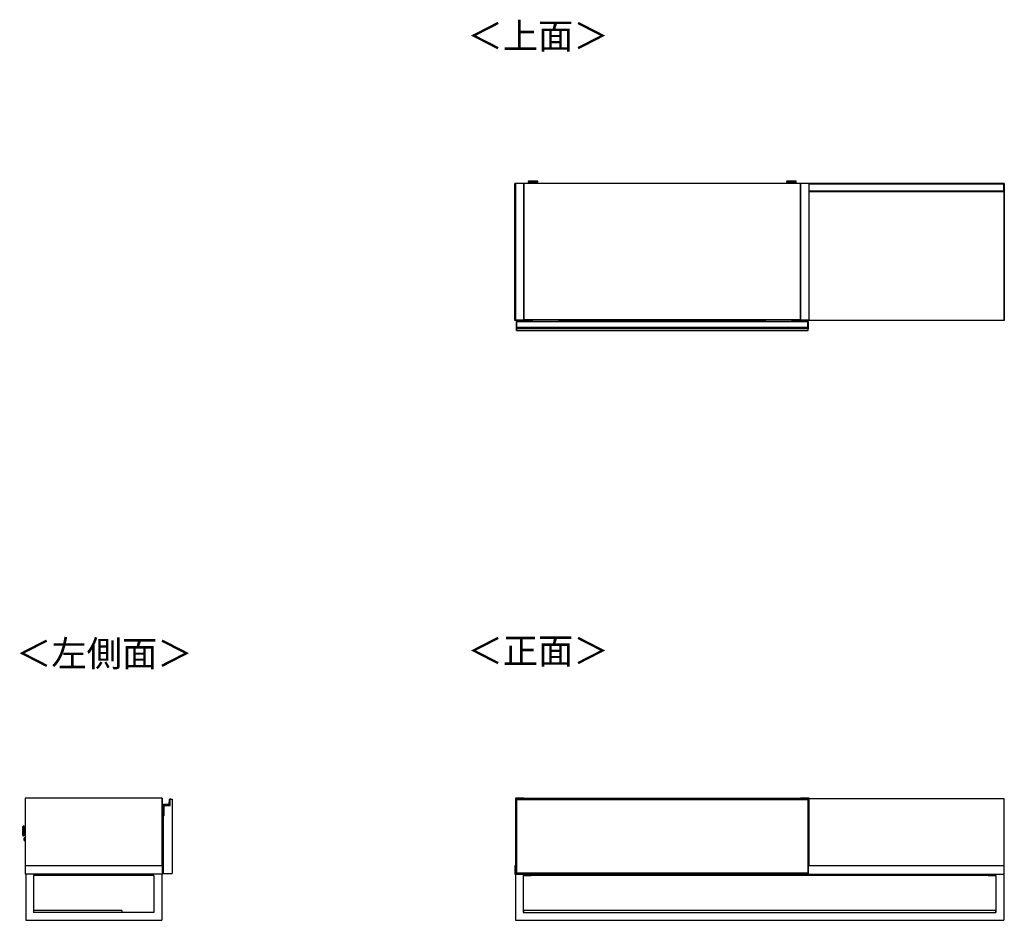
# Model space of a CAD drawing. Units: millimetres. Extents: x 291 to 4839, y 153 to 3135.
# Drawn here: x 291 to 2303, y 1295 to 3135 of the extents above; entities that cross this region are included whole.
import ezdxf

# ---------------------------------------------------------------- set-up
doc = ezdxf.new("R2010")
doc.units = ezdxf.units.MM
doc.styles.add('SLDTEXTSTYLE0', font='TXT', dxfattribs={"width": 0.75, "bigfont": 'bigfont'})

msp = doc.modelspace()

# ---------------------------------------------------------------- linework, layer by layer
at = {"color": 7, "linetype": 'Continuous', "lineweight": 25}
for p, q in [((1302.9, 2520.8), (1302.9, 2800.3)), ((1303.4, 2800.3), (1302.9, 2800.3)), ((1303.4, 2520.8), (1303.4, 2800.3)), ((1303.9, 2800.3), (1303.4, 2800.3)), ((1304.4, 2800.3), (1303.9, 2800.3)), ((1303.9, 2521.3), (1303.9, 2800.3)), ((1320.9, 2800.3), (1304.4, 2800.3)), ((1304.4, 2521.3), (1304.4, 2800.3)), ((1320.9, 2800.3), (1320.9, 2521.3)), ((1321.4, 2800.3), (1320.9, 2800.3)), ((1321.9, 2800.3), (1321.4, 2800.3)), ((1321.4, 2521.3), (1321.4, 2800.3)), ((1321.9, 2521.8), (1321.9, 2800.3)), ((1885.9, 2800.3), (1321.9, 2800.3)), ((1329.9, 2804), (1329.9, 2803.2)), ((1333, 2805.4), (1331.4, 2805.2)), ((1333, 2805.4), (1333, 2805.4)), ((1335.4, 2802.5), (1335.4, 2800.3)), ((1337.5, 2805.4), (1339.4, 2805.4)), ((1339.4, 2805.4), (1337.5, 2805.4)), ((1337.5, 2805.4), (1337.5, 2805.4)), ((1339.4, 2805.5), (1339.4, 2805.4)), ((1339.4, 2805.4), (1339.4, 2805.3)), ((1339.4, 2805.4), (1339.4, 2805.4)), ((1340.4, 2805.4), (1340.4, 2805.5)), ((1340.4, 2805.3), (1340.4, 2805.4)), ((1340.4, 2805.4), (1342.4, 2805.4)), ((1342.4, 2805.4), (1340.4, 2805.4)), ((1340.4, 2805.4), (1340.4, 2805.4)), ((1344.4, 2800.3), (1344.4, 2802.5)), ((1344.6, 2805.4), (1344.6, 2805.4)), ((1348.4, 2805.2), (1346.9, 2805.4)), ((1349.9, 2803.2), (1349.9, 2804)), ((1857.9, 2804), (1857.9, 2803.2)), ((1861, 2805.4), (1859.4, 2805.2)), ((1861, 2805.4), (1861, 2805.4)), ((1863.4, 2802.5), (1863.4, 2800.3)), ((1865.5, 2805.4), (1867.4, 2805.4)), ((1867.4, 2805.4), (1865.5, 2805.4)), ((1865.5, 2805.4), (1865.5, 2805.4)), ((1867.4, 2805.5), (1867.4, 2805.4)), ((1867.4, 2805.4), (1867.4, 2805.3)), ((1867.4, 2805.4), (1867.4, 2805.4)), ((1868.4, 2805.4), (1868.4, 2805.5)), ((1868.4, 2805.3), (1868.4, 2805.4)), ((1868.4, 2805.4), (1870.4, 2805.4)), ((1870.4, 2805.4), (1868.4, 2805.4)), ((1868.4, 2805.4), (1868.4, 2805.4)), ((1872.4, 2800.3), (1872.4, 2802.5)), ((1872.6, 2805.4), (1872.6, 2805.4)), ((1876.4, 2805.2), (1874.9, 2805.4)), ((1877.9, 2803.2), (1877.9, 2804)), ((1885.9, 2800.3), (1885.9, 2521.8)), ((1886.4, 2800.3), (1885.9, 2800.3)), ((1886.4, 2521.3), (1886.4, 2800.3)), ((1886.9, 2800.3), (1886.4, 2800.3)), ((1903.4, 2800.3), (1886.9, 2800.3)), ((1886.9, 2521.3), (1886.9, 2800.3)), ((1903.4, 2800.3), (1903.4, 2521.3)), ((1903.9, 2800.3), (1903.4, 2800.3)), ((1903.9, 2521.3), (1903.9, 2800.3)), ((2302.4, 2800.3), (1903.9, 2800.3)), ((1904.4, 2799.3), (1903.9, 2799.3)), ((1904.4, 2784.8), (1904.4, 2799.3)), ((2301.4, 2799.3), (1904.4, 2799.3)), ((2301.4, 2799.3), (2301.4, 2784.8)), ((2301.9, 2799.3), (2301.4, 2799.3)), ((2301.9, 2784.8), (2301.9, 2799.3)), ((2302.4, 2800.3), (2302.4, 2520.8)), ((2302.9, 2800.3), (2302.4, 2800.3)), ((2302.9, 2520.8), (2302.9, 2800.3)), ((2301.9, 2784.8), (1903.9, 2784.8)), ((1904.4, 2784.8), (1903.9, 2784.8)), ((1903.9, 2784.3), (2301.9, 2784.3)), ((2301.4, 2784.8), (1904.4, 2784.8)), ((2301.9, 2784.8), (2301.4, 2784.8)), ((2301.9, 2784.3), (2301.9, 2784.8)), ((1303.4, 2520.8), (1302.9, 2520.8)), ((1302.9, 2520.3), (1302.9, 2520.8)), ((1303.9, 2520.8), (1302.9, 2520.8)), ((1337.4, 2520.3), (1302.9, 2520.3)), ((1303.9, 2520.8), (1303.4, 2520.8)), ((1321.4, 2521.3), (1303.9, 2521.3)), ((1303.9, 2520.8), (1303.9, 2521.3)), ((1304.4, 2521.3), (1303.9, 2521.3)), ((1321.4, 2520.8), (1303.9, 2520.8)), ((1320.9, 2521.3), (1304.4, 2521.3)), ((1305.9, 2517.6), (1305.9, 2518.4)), ((1305.9, 2517.6), (1306.1, 2517.6)), ((1305.9, 2507.2), (1305.9, 2517.6)), ((1306.1, 2518.6), (1306.1, 2517.6)), ((1306.1, 2518.6), (1306.9, 2518.6)), ((1306.9, 2517.6), (1306.1, 2517.6)), ((1306.1, 2517.6), (1306.1, 2507.2)), ((1306.9, 2518.6), (1306.9, 2517.6)), ((1306.9, 2518.6), (1900.9, 2518.6)), ((1306.9, 2507.2), (1306.9, 2517.6)), ((1900.9, 2517.6), (1306.9, 2517.6)), ((1321.4, 2521.3), (1320.9, 2521.3)), ((1321.9, 2521.8), (1321.4, 2521.8)), ((1321.9, 2521.3), (1321.4, 2521.3)), ((1321.4, 2520.8), (1321.4, 2521.3)), ((1337.5, 2520.8), (1321.4, 2520.8)), ((1321.9, 2521.3), (1321.9, 2521.8)), ((1885.9, 2521.8), (1321.9, 2521.8)), ((1885.9, 2521.3), (1321.9, 2521.3)), ((1364, 2521.2), (1364, 2521.3)), ((1364.2, 2521.3), (1364.2, 2521.1)), ((1364.2, 2521.3), (1364.2, 2521.1)), ((1365.1, 2521.1), (1365.1, 2521.3)), ((1365.4, 2521.3), (1365.3, 2521.1)), ((1365.4, 2521.3), (1365.3, 2521.1)), ((1366.1, 2521.1), (1366.2, 2521.3)), ((1366.8, 2521.3), (1366.7, 2521.1)), ((1366.8, 2521.3), (1366.7, 2521.1)), ((1367.6, 2521.1), (1367.7, 2521.3)), ((1367.9, 2521.3), (1367.8, 2521.1)), ((1367.9, 2521.3), (1367.8, 2521.1)), ((1813.5, 2520.8), (1394.4, 2520.8)), ((1813.4, 2520.3), (1394.4, 2520.3)), ((1840, 2521.2), (1840, 2521.3)), ((1840.2, 2521.3), (1840.2, 2521.1)), ((1840.2, 2521.3), (1840.2, 2521.1)), ((1841.1, 2521.1), (1841.1, 2521.3)), ((1841.4, 2521.3), (1841.3, 2521.1)), ((1841.4, 2521.3), (1841.3, 2521.1)), ((1842.1, 2521.1), (1842.2, 2521.3)), ((1842.8, 2521.3), (1842.7, 2521.1)), ((1842.8, 2521.3), (1842.7, 2521.1)), ((1843.6, 2521.1), (1843.7, 2521.3)), ((1843.9, 2521.3), (1843.8, 2521.1)), ((1843.9, 2521.3), (1843.8, 2521.1)), ((1886.4, 2520.8), (1870.4, 2520.8)), ((2302.9, 2520.3), (1870.4, 2520.3)), ((1885.9, 2521.8), (1885.9, 2521.3)), ((1886.4, 2521.8), (1885.9, 2521.8)), ((1886.4, 2521.3), (1885.9, 2521.3)), ((1886.4, 2520.8), (1886.4, 2521.3)), ((1903.9, 2521.3), (1886.4, 2521.3)), ((1886.9, 2521.3), (1886.4, 2521.3)), ((1903.9, 2520.8), (1886.4, 2520.8)), ((1903.4, 2521.3), (1886.9, 2521.3)), ((1900.9, 2517.6), (1900.9, 2518.6)), ((1900.9, 2518.6), (1901.7, 2518.6)), ((1900.9, 2517.6), (1900.9, 2507.2)), ((1901.7, 2517.6), (1900.9, 2517.6)), ((1901.7, 2517.6), (1901.7, 2518.6)), ((1901.7, 2517.6), (1901.9, 2517.6)), ((1901.7, 2507.2), (1901.7, 2517.6)), ((1901.9, 2518.4), (1901.9, 2517.6)), ((1901.9, 2517.6), (1901.9, 2507.2)), ((1903.9, 2521.3), (1903.4, 2521.3)), ((1903.9, 2520.8), (1903.9, 2521.3)), ((2302.9, 2520.8), (1903.9, 2520.8)), ((2302.4, 2520.8), (1903.9, 2520.8)), ((2302.9, 2520.8), (2302.4, 2520.8)), ((2302.9, 2520.3), (2302.9, 2520.8)), ((1305.9, 2507.2), (1306.1, 2507.2)), ((1305.9, 2506), (1305.9, 2507.2)), ((1305.9, 2505.1), (1305.9, 2506)), ((1305.9, 2504.2), (1305.9, 2505.1)), ((1305.9, 2504), (1305.9, 2504.2)), ((1305.9, 2504), (1305.9, 2500.3)), ((1305.9, 2500.3), (1306.4, 2500.3)), ((1306.1, 2507.2), (1306.1, 2506.2)), ((1306.1, 2507.2), (1306.9, 2507.2)), ((1306.1, 2506.2), (1306.1, 2505.3)), ((1306.9, 2506.2), (1306.1, 2506.2)), ((1306.1, 2505.3), (1306.1, 2504.2)), ((1306.9, 2505.3), (1306.1, 2505.3)), ((1306.9, 2504.2), (1306.1, 2504.2)), ((1306.1, 2504.2), (1306.1, 2503.8)), ((1306.9, 2503.8), (1306.1, 2503.8)), ((1306.4, 2500.3), (1306.4, 2503.8)), ((1306.4, 2500.3), (1901.4, 2500.3)), ((1306.9, 2506.2), (1306.9, 2507.2)), ((1306.9, 2507.2), (1900.9, 2507.2)), ((1306.9, 2505.3), (1306.9, 2506.2)), ((1900.9, 2506.2), (1306.9, 2506.2)), ((1306.9, 2504.2), (1306.9, 2505.3)), ((1900.9, 2505.3), (1306.9, 2505.3)), ((1306.9, 2503.8), (1306.9, 2504.2)), ((1900.9, 2504.2), (1306.9, 2504.2)), ((1900.9, 2503.8), (1306.9, 2503.8)), ((1900.9, 2507.2), (1900.9, 2506.2)), ((1900.9, 2507.2), (1901.7, 2507.2)), ((1900.9, 2506.2), (1900.9, 2505.3)), ((1901.7, 2506.2), (1900.9, 2506.2)), ((1900.9, 2505.3), (1900.9, 2504.2)), ((1901.7, 2505.3), (1900.9, 2505.3)), ((1900.9, 2504.2), (1900.9, 2503.8)), ((1901.7, 2504.2), (1900.9, 2504.2)), ((1901.7, 2503.8), (1900.9, 2503.8)), ((1901.4, 2503.8), (1901.4, 2500.3)), ((1901.4, 2500.3), (1901.9, 2500.3)), ((1901.7, 2506.2), (1901.7, 2507.2)), ((1901.7, 2507.2), (1901.9, 2507.2)), ((1901.7, 2505.3), (1901.7, 2506.2)), ((1901.7, 2504.2), (1901.7, 2505.3)), ((1901.7, 2503.8), (1901.7, 2504.2)), ((1901.9, 2507.2), (1901.9, 2506)), ((1901.9, 2506), (1901.9, 2505.1)), ((1901.9, 2505.1), (1901.9, 2504.2)), ((1901.9, 2504.2), (1901.9, 2504)), ((1901.9, 2500.3), (1901.9, 2504)), ((302.3, 1544.6), (302.3, 1406.6)), ((581.3, 1544.6), (302.3, 1544.6)), ((581.3, 1544.6), (581.3, 1406.6)), ((581.8, 1544.6), (581.3, 1544.6)), ((581.8, 1544.6), (581.8, 1406.6)), ((584, 1509.8), (584, 1530.6)), ((584, 1530.6), (584.2, 1530.6)), ((584.2, 1530.6), (584.2, 1509.8)), ((585, 1531.4), (585, 1531.6)), ((585, 1531.6), (595.3, 1531.6)), ((595.3, 1531.4), (585, 1531.4)), ((585.8, 1529.6), (585.6, 1529.8)), ((585.6, 1529.8), (598.1, 1529.8)), ((585.6, 1509.8), (585.6, 1529.8)), ((585.8, 1529.6), (598.3, 1529.6)), ((585.8, 1509.1), (585.8, 1529.6)), ((595.3, 1531.4), (595.3, 1531.6)), ((596.3, 1532.5), (597.2, 1542.1)), ((596.5, 1532.4), (596.3, 1532.5)), ((597.4, 1542.1), (596.5, 1532.4)), ((597.4, 1542.1), (597.2, 1542.1)), ((598.1, 1542.7), (598.5, 1542.7)), ((598.1, 1529.8), (598.1, 1542.7)), ((598.3, 1542.6), (598.1, 1542.7)), ((598.3, 1529.6), (598.1, 1529.8)), ((598.3, 1542.8), (598.3, 1543)), ((598.3, 1529.6), (598.3, 1542.6)), ((598.3, 1542.6), (602.3, 1542.6)), ((602.3, 1542.6), (602.3, 1390.6)), ((1303.9, 1544.6), (1303.9, 1406.6)), ((1321.4, 1544.6), (1303.9, 1544.6)), ((1305.9, 1542.8), (1305.9, 1542.9)), ((1305.9, 1542.7), (1305.9, 1542.8)), ((1305.9, 1542.6), (1305.9, 1542.7)), ((1305.9, 1542.6), (1306.4, 1542.6)), ((1305.9, 1542.6), (1305.9, 1390.6)), ((1306.9, 1543.1), (1306.1, 1543.1)), ((1306.1, 1543), (1306.1, 1542.6)), ((1306.9, 1543), (1306.1, 1543)), ((1306.4, 1390.6), (1306.4, 1542.6)), ((1306.4, 1542.6), (1901.4, 1542.6)), ((1306.4, 1542.1), (1306.4, 1542.6)), ((1306.4, 1542.1), (1901.4, 1542.1)), ((1306.4, 1391.1), (1306.4, 1542.1)), ((1900.9, 1543.1), (1306.9, 1543.1)), ((1306.9, 1543), (1306.9, 1543.1)), ((1306.9, 1542.6), (1306.9, 1543)), ((1900.9, 1543), (1306.9, 1543)), ((1321.4, 1543.1), (1321.4, 1544.6)), ((1321.9, 1543.6), (1321.4, 1543.6)), ((1321.4, 1543.1), (1321.9, 1543.1)), ((1321.9, 1543.1), (1321.9, 1543.6)), ((1885.9, 1543.6), (1321.9, 1543.6)), ((1321.9, 1543.1), (1885.9, 1543.1)), ((1885.9, 1543.6), (1885.9, 1543.1)), ((1886.4, 1543.6), (1885.9, 1543.6)), ((1885.9, 1543.1), (1886.4, 1543.1)), ((1903.9, 1544.6), (1886.4, 1544.6)), ((1886.4, 1544.6), (1886.4, 1543.1)), ((1901.7, 1543.1), (1900.9, 1543.1)), ((1900.9, 1543.1), (1900.9, 1543)), ((1900.9, 1543), (1900.9, 1542.6)), ((1901.7, 1543), (1900.9, 1543)), ((1901.4, 1542.6), (1901.4, 1390.6)), ((1901.4, 1542.6), (1901.9, 1542.6)), ((1901.4, 1542.6), (1901.4, 1542.1)), ((1901.4, 1542.1), (1901.4, 1391.1)), ((1901.7, 1542.6), (1901.7, 1543)), ((1901.9, 1542.9), (1901.9, 1542.8)), ((1901.9, 1542.8), (1901.9, 1542.7)), ((1901.9, 1542.7), (1901.9, 1542.6)), ((1901.9, 1542.6), (1901.9, 1390.6)), ((1903.9, 1406.6), (1903.9, 1544.6)), ((1903.9, 1543.6), (2301.9, 1543.6)), ((2301.9, 1543.6), (2301.9, 1406.6)), ((584, 1509.8), (584.2, 1509.8)), ((584.2, 1509.6), (584.2, 1509.8)), ((584.2, 1509.8), (585.6, 1509.8)), ((585.8, 1509.6), (584.2, 1509.6)), ((585.8, 1509.6), (585.6, 1509.8)), ((584.3, 1509.1), (584.3, 1390.6)), ((584.3, 1509.1), (585.8, 1509.1)), ((297, 1473), (297.2, 1482.4)), ((297, 1470.4), (297.1, 1468.8)), ((297.6, 1486.6), (297.4, 1485)), ((299.6, 1487.6), (298.8, 1487.6)), ((299.9, 1473.1), (302.3, 1473)), ((302.3, 1482), (300.1, 1482.1)), ((298.3, 1467.6), (299, 1467.6)), ((300.1, 1460.4), (300.1, 1460.6)), ((300.3, 1457.8), (302.3, 1457.8)), ((302.3, 1463.3), (300.4, 1463.3)), ((584.3, 1431.1), (584.1, 1431.1)), ((584.1, 1430.1), (584.1, 1431.1)), ((584.1, 1430.1), (584.3, 1430.1)), ((582.1, 1428.1), (582.1, 1412.1)), ((583.8, 1409.1), (583.8, 1394.9)), ((584.1, 1409.1), (583.8, 1409.1)), ((584.3, 1410.1), (584.1, 1410.1)), ((584.1, 1409.1), (584.1, 1410.1)), ((584.3, 1409.1), (584.1, 1409.1)), ((302.3, 1406.6), (302.3, 1389.6)), ((581.8, 1406.6), (302.3, 1406.6)), ((581.8, 1389.6), (302.3, 1389.6)), ((303.3, 1389.6), (303.3, 1295.1)), ((581.3, 1389.6), (581.3, 1295.1)), ((583.8, 1408.3), (581.8, 1408.3)), ((581.8, 1407), (583.8, 1407)), ((581.8, 1406.6), (581.8, 1389.6)), ((582.3, 1406.6), (581.8, 1406.6)), ((582.3, 1389.6), (581.8, 1389.6)), ((582.3, 1406.6), (582.3, 1389.6)), ((583.8, 1394.9), (584.3, 1394.9)), ((584.3, 1390.6), (602.3, 1390.6)), ((1302.9, 1406.6), (1302.9, 1389.6)), ((1305.9, 1406.6), (1302.9, 1406.6)), ((1302.9, 1389.6), (2302.9, 1389.6)), ((1303.9, 1389.6), (1303.9, 1295.1)), ((1305.9, 1390.6), (1306.4, 1390.6)), ((1901.4, 1391.1), (1306.4, 1391.1)), ((1306.4, 1390.6), (1306.4, 1391.1)), ((1306.4, 1390.6), (1901.4, 1390.6)), ((1335.9, 1386.6), (1335.9, 1389.6)), ((1901.4, 1391.1), (1901.4, 1390.6)), ((1901.4, 1390.6), (1901.9, 1390.6)), ((2302.9, 1406.6), (1901.9, 1406.6)), ((2269.9, 1389.6), (2269.9, 1386.6)), ((2301.9, 1389.6), (2301.9, 1295.1)), ((2302.9, 1389.6), (2302.9, 1406.6)), ((319.3, 1386.6), (319.3, 1311.1)), ((565.3, 1386.6), (319.3, 1386.6)), ((565.3, 1386.6), (565.3, 1311.1)), ((1319.9, 1386.6), (1335.9, 1386.6)), ((1319.9, 1386.6), (1319.9, 1311.1)), ((2269.9, 1386.6), (1335.9, 1386.6)), ((2269.9, 1386.6), (2285.9, 1386.6)), ((2285.9, 1386.6), (2285.9, 1311.1)), ((499.3, 1315.1), (319.3, 1315.1)), ((565.3, 1311.1), (319.3, 1311.1)), ((499.3, 1315.1), (499.3, 1311.1)), ((1319.9, 1311.1), (2285.9, 1311.1)), ((1320.4, 1315.1), (1320.4, 1311.1)), ((1320.9, 1315.1), (1320.4, 1315.1)), ((1320.9, 1311.1), (1320.9, 1315.1)), ((2284.9, 1315.1), (1320.9, 1315.1)), ((2284.9, 1315.1), (2284.9, 1311.1)), ((2285.4, 1315.1), (2284.9, 1315.1)), ((2285.4, 1311.1), (2285.4, 1315.1)), ((303.3, 1295.1), (581.3, 1295.1)), ((1303.9, 1295.1), (2301.9, 1295.1))]:
    msp.add_line(p, q, dxfattribs=at)
at = {"color": 8, "linetype": 'Continuous', "lineweight": 25}
for p, q in [((1344.4, 2802.5), (1344.4, 2802.5)), ((1872.4, 2802.5), (1872.4, 2802.5)), ((1338.4, 2521.3), (1338.4, 2518.6)), ((1393.4, 2518.6), (1393.4, 2521.3)), ((1814.4, 2521.3), (1814.4, 2518.6)), ((1869.4, 2518.6), (1869.4, 2521.3)), ((1306.1, 1543.1), (1306.1, 1543)), ((1901.7, 1543), (1901.7, 1543.1)), ((297.4, 1485), (297, 1470.4)), ((297.1, 1468.8), (297.6, 1486.6)), ((298.8, 1487.6), (298.3, 1467.6)), ((299.3, 1477.9), (299.6, 1487.6)), ((300, 1477.4), (299.9, 1473.1)), ((300.1, 1482.1), (300, 1477.4)), ((300.4, 1463.3), (300.3, 1457.8)), ((582.1, 1428.1), (581.8, 1428.1)), ((581.8, 1412.1), (582.1, 1412.1))]:
    msp.add_line(p, q, dxfattribs=at)
at = {"color": 7, "linetype": 'Continuous'}
for p, q in [((1378, 1390.6), (1336.1, 1390.6)), ((1854, 1390.6), (1812.1, 1390.6))]:
    msp.add_line(p, q, dxfattribs=at)
at = {"color": 8, "linetype": 'Continuous', "lineweight": 25, "flags": 128}
for points in [[(1331.4, 2805.2), (1331.3, 2805.2), (1331, 2805.2), (1331.1, 2805.1), (1331.6, 2805.1), (1332.4, 2805), (1333.2, 2805)], [(1346.9, 2805.4), (1347, 2805.3), (1347.2, 2805.3), (1347, 2805.3), (1346.5, 2805.2), (1345.6, 2805.2), (1344.5, 2805.1), (1343.1, 2805.1), (1341.5, 2805.1), (1339.9, 2805.1), (1338.3, 2805.1), (1336.8, 2805.1), (1335.4, 2805.1), (1334.2, 2805.2), (1333.3, 2805.2), (1332.8, 2805.3), (1332.6, 2805.3), (1332.8, 2805.3), (1333, 2805.4)], [(1347.5, 2805), (1348.3, 2805.1), (1348.7, 2805.1), (1348.8, 2805.2), (1348.5, 2805.2), (1348.4, 2805.2)], [(1859.4, 2805.2), (1859.3, 2805.2), (1859, 2805.2), (1859.1, 2805.1), (1859.6, 2805.1), (1860.4, 2805), (1861.2, 2805)], [(1874.9, 2805.4), (1875, 2805.3), (1875.2, 2805.3), (1875, 2805.3), (1874.5, 2805.2), (1873.6, 2805.2), (1872.5, 2805.1), (1871.1, 2805.1), (1869.5, 2805.1), (1867.9, 2805.1), (1866.3, 2805.1), (1864.8, 2805.1), (1863.4, 2805.1), (1862.2, 2805.2), (1861.3, 2805.2), (1860.8, 2805.3), (1860.6, 2805.3), (1860.8, 2805.3), (1861, 2805.4)], [(1875.5, 2805), (1876.3, 2805.1), (1876.7, 2805.1), (1876.8, 2805.2), (1876.5, 2805.2), (1876.4, 2805.2)]]:
    msp.add_lwpolyline(points, dxfattribs=at)
at = {"color": 7, "linetype": 'Continuous', "lineweight": 25, "flags": 128}
for points in [[(1344.6, 2805.4), (1344.4, 2805.4), (1343.8, 2805.5), (1342.9, 2805.5), (1341.8, 2805.5), (1340.5, 2805.5), (1339.2, 2805.5), (1337.9, 2805.5), (1336.8, 2805.5), (1335.9, 2805.5), (1335.4, 2805.4), (1335.2, 2805.4), (1335.4, 2805.4), (1336, 2805.3), (1336.9, 2805.3), (1338, 2805.3), (1339.3, 2805.3), (1340.6, 2805.3), (1341.9, 2805.3), (1343, 2805.3), (1343.9, 2805.3), (1344.4, 2805.4), (1344.6, 2805.4)], [(1337.5, 2805.4), (1337.5, 2805.4), (1337.4, 2805.4), (1337.4, 2805.4), (1337.4, 2805.4), (1337.4, 2805.4), (1337.4, 2805.4), (1337.5, 2805.4), (1337.5, 2805.4)], [(1342.4, 2805.4), (1342.4, 2805.4), (1342.4, 2805.4), (1342.4, 2805.4), (1342.4, 2805.4), (1342.4, 2805.4), (1342.4, 2805.4), (1342.4, 2805.4), (1342.4, 2805.4)], [(1872.6, 2805.4), (1872.4, 2805.4), (1871.8, 2805.5), (1870.9, 2805.5), (1869.8, 2805.5), (1868.5, 2805.5), (1867.2, 2805.5), (1865.9, 2805.5), (1864.8, 2805.5), (1863.9, 2805.5), (1863.4, 2805.4), (1863.2, 2805.4), (1863.4, 2805.4), (1864, 2805.3), (1864.9, 2805.3), (1866, 2805.3), (1867.3, 2805.3), (1868.6, 2805.3), (1869.9, 2805.3), (1871, 2805.3), (1871.9, 2805.3), (1872.4, 2805.4), (1872.6, 2805.4)], [(1865.5, 2805.4), (1865.5, 2805.4), (1865.4, 2805.4), (1865.4, 2805.4), (1865.4, 2805.4), (1865.4, 2805.4), (1865.4, 2805.4), (1865.5, 2805.4), (1865.5, 2805.4)], [(1870.4, 2805.4), (1870.4, 2805.4), (1870.4, 2805.4), (1870.4, 2805.4), (1870.4, 2805.4), (1870.4, 2805.4), (1870.4, 2805.4), (1870.4, 2805.4), (1870.4, 2805.4)], [(1362.6, 2521.2), (1362.6, 2521.3), (1362.6, 2521.3)], [(1838.6, 2521.2), (1838.6, 2521.3), (1838.6, 2521.3)]]:
    msp.add_lwpolyline(points, dxfattribs=at)
at = {"color": 8, "linetype": 'Continuous', "lineweight": 25}
for centre, radius, start, end in [((1339.9, 2950.6), 147, 266.0998, 273.9007), ((1339.9, 2868.8), 66.5, 266.0946, 273.8561), ((1867.9, 2950.6), 147, 266.0998, 273.9007), ((1867.9, 2868.8), 66.5, 266.0946, 273.8561)]:
    msp.add_arc(centre, radius, start, end, dxfattribs=at)
at = {"color": 7, "linetype": 'Continuous', "lineweight": 25}
for centre, radius, start, end in [((1337.3, 2894), 91.1, 265.3533, 271.6477), ((1339.4, 3039.5), 234.6, 268.5008, 270.1379), ((1339.9, 2711.2), 94.3, 89.6871, 90.3129), ((1339.9, 2899.6), 94.3, 269.6871, 270.3129), ((1340.9, 2995.2), 190.3, 269.6979, 271.9898), ((1342.8, 2885.5), 82.6, 268.0272, 274.9718), ((1865.3, 2894), 91.1, 265.3533, 271.6477), ((1867.4, 3039.5), 234.6, 268.5008, 270.1379), ((1867.9, 2711.2), 94.3, 89.6871, 90.3129), ((1867.9, 2899.6), 94.3, 269.6871, 270.3129), ((1868.9, 2995.2), 190.3, 269.6979, 271.9898), ((1870.8, 2885.5), 82.6, 268.0272, 274.9718), ((1306.1, 2518.4), 0.2, 90, 180), ((1338.4, 2520.5), 1, 126.8699, 180), ((1393.4, 2520.5), 1, 0, 53.1301), ((1814.4, 2520.5), 1, 126.8699, 180), ((1869.4, 2520.5), 1, 0, 53.1301), ((1901.7, 2518.4), 0.2, 0, 90), ((1306.1, 2506), 0.2, 89.8923, 179.8919), ((1306.1, 2505.1), 0.2, 89.8923, 179.8919), ((1306.1, 2504.5), 0.329, 242.614, 278.4949), ((1901.7, 2506), 0.2, 0.1081, 90.1077), ((1901.7, 2505.1), 0.2, 0.1081, 90.1077), ((1901.8, 2504.5), 0.329, 261.5051, 297.386), ((585, 1530.6), 1, 90, 180), ((585, 1530.6), 0.8, 90, 180), ((595.3, 1532.6), 1, 270, 355.0301), ((595.3, 1532.6), 1.2, 270, 355.0301), ((598.2, 1542.1), 1, 80.4234, 175.0301), ((598.2, 1542.1), 0.8, 80.4234, 175.0301), ((598.3, 1542.5), 0.5, 0.7985, 80.4234), ((598.3, 1542.5), 0.3, 43.6217, 80.4234), ((1306.1, 1542.9), 0.2, 90, 180), ((1306.1, 1542.8), 0.199, 89.6008, 179.5952), ((1901.7, 1542.9), 0.2, 0, 90), ((1901.7, 1542.8), 0.199, 0.4048, 90.3992), ((584.2, 1509.8), 0.2, 180, 270), ((327, 1472.2), 30, 178.5, 183.5), ((327.2, 1481.6), 30, 173.5, 178.5), ((298.8, 1486.4), 1.2, 88.5, 173.5), ((299.6, 1487.4), 0.2, 358.5, 88.5), ((298.3, 1468.8), 1.2, 183.5, 268.5), ((299, 1467.8), 0.2, 268.5, 358.5), ((300.3, 1458.1), 0.3, 178.5, 268.5), ((300.4, 1463), 0.3, 88.5, 178.5), ((584.1, 1428.1), 3, 90, 140.0555), ((584.1, 1412.1), 3, 219.9445, 270)]:
    msp.add_arc(centre, radius, start, end, dxfattribs=at)
for points, knots in [([(1331.5, 2805.2), (1331.3, 2805.2), (1331.1, 2805.2), (1330.8, 2805.1), (1330.5, 2805), (1330.3, 2804.8), (1330, 2804.5), (1329.9, 2804.2), (1329.9, 2804), (1329.9, 2804)], [0, 0, 0, 0, 0.438045, 0.588907, 0.664852, 0.750529, 0.851703, 0.962027, 1, 1, 1, 1]), ([(1349.7, 2803), (1349.6, 2803), (1349.5, 2802.9), (1348.1, 2802.9), (1346.4, 2802.8), (1344.6, 2802.8), (1342.4, 2802.8), (1340, 2802.8), (1337.6, 2802.8), (1335.4, 2802.8), (1333.6, 2802.8), (1331.8, 2802.9), (1330.4, 2802.9), (1330.2, 2803), (1330.1, 2803)], [0, 0, 0, 0, 0.09066, 0.205073, 0.271907, 0.344321, 0.420998, 0.5, 0.579002, 0.655679, 0.728092, 0.794927, 0.90934, 1, 1, 1, 1]), ([(1339.9, 2805.5), (1339.7, 2805.5), (1338.9, 2805.5), (1337.8, 2805.5), (1336.4, 2805.5), (1335.2, 2805.5), (1334.1, 2805.4), (1333.4, 2805.4), (1333.1, 2805.4)], [0, 0, 0, 0, 0.097179, 0.284571, 0.477519, 0.689079, 0.877163, 1, 1, 1, 1]), ([(1335.4, 2802.5), (1335.4, 2802.6), (1335.4, 2802.7), (1335.3, 2802.8), (1335.3, 2802.8)], [0, 0, 0, 0, 0.724694, 1, 1, 1, 1]), ([(1346.8, 2805.4), (1346.6, 2805.4), (1346.1, 2805.4), (1345.2, 2805.5), (1344.1, 2805.5), (1342.9, 2805.5), (1341.6, 2805.5), (1340.6, 2805.5), (1340, 2805.5), (1339.9, 2805.5)], [0, 0, 0, 0, 0.0907476, 0.2288564, 0.4128531, 0.607142, 0.7878282, 0.9626611, 1, 1, 1, 1]), ([(1349.9, 2804), (1349.9, 2804), (1349.9, 2804.2), (1349.8, 2804.5), (1349.6, 2804.8), (1349.4, 2805), (1349.2, 2805.1), (1349, 2805.1), (1348.9, 2805.2), (1348.7, 2805.2), (1348.4, 2805.2), (1348.3, 2805.2)], [0, 0, 0, 0, 0.049085, 0.151847, 0.235868, 0.309052, 0.373479, 0.437033, 0.525802, 0.706863, 1, 1, 1, 1]), ([(1859.5, 2805.2), (1859.3, 2805.2), (1859.1, 2805.2), (1858.8, 2805.1), (1858.5, 2805), (1858.3, 2804.8), (1858, 2804.5), (1857.9, 2804.2), (1857.9, 2804), (1857.9, 2804)], [0, 0, 0, 0, 0.438045, 0.588907, 0.664852, 0.750529, 0.851703, 0.962027, 1, 1, 1, 1]), ([(1877.7, 2803), (1877.6, 2803), (1877.5, 2802.9), (1876.1, 2802.9), (1874.4, 2802.8), (1872.6, 2802.8), (1870.4, 2802.8), (1868, 2802.8), (1865.6, 2802.8), (1863.4, 2802.8), (1861.6, 2802.8), (1859.8, 2802.9), (1858.4, 2802.9), (1858.2, 2803), (1858.1, 2803)], [0, 0, 0, 0, 0.09066, 0.205073, 0.271907, 0.344321, 0.420998, 0.5, 0.579002, 0.655679, 0.728092, 0.794927, 0.90934, 1, 1, 1, 1]), ([(1867.9, 2805.5), (1867.7, 2805.5), (1866.9, 2805.5), (1865.8, 2805.5), (1864.4, 2805.5), (1863.2, 2805.5), (1862.1, 2805.4), (1861.4, 2805.4), (1861.1, 2805.4)], [0, 0, 0, 0, 0.097179, 0.284571, 0.477519, 0.689079, 0.877163, 1, 1, 1, 1]), ([(1863.4, 2802.5), (1863.4, 2802.6), (1863.4, 2802.7), (1863.3, 2802.8), (1863.3, 2802.8)], [0, 0, 0, 0, 0.724694, 1, 1, 1, 1]), ([(1874.8, 2805.4), (1874.6, 2805.4), (1874.1, 2805.4), (1873.2, 2805.5), (1872.1, 2805.5), (1870.9, 2805.5), (1869.6, 2805.5), (1868.6, 2805.5), (1868, 2805.5), (1867.9, 2805.5)], [0, 0, 0, 0, 0.090748, 0.228856, 0.412853, 0.607142, 0.787828, 0.962661, 1, 1, 1, 1]), ([(1877.9, 2804), (1877.9, 2804), (1877.9, 2804.2), (1877.8, 2804.5), (1877.6, 2804.8), (1877.4, 2805), (1877.2, 2805.1), (1877, 2805.1), (1876.9, 2805.2), (1876.7, 2805.2), (1876.4, 2805.2), (1876.3, 2805.2)], [0, 0, 0, 0, 0.049085, 0.151847, 0.235868, 0.309052, 0.373479, 0.437033, 0.525802, 0.706863, 1, 1, 1, 1]), ([(1337.4, 2518.5), (1337.4, 2518.7), (1337.4, 2519.1), (1337.4, 2519.6), (1337.4, 2519.9), (1337.4, 2520.1), (1337.4, 2520.4), (1337.4, 2520.4), (1337.4, 2520.5)], [0, 0, 0, 0, 0.2394429, 0.3696359, 0.4999999, 0.6301929, 0.7605571, 1, 1, 1, 1]), ([(1394.4, 2520.5), (1394.4, 2520.4), (1394.4, 2520.4), (1394.4, 2520.1), (1394.4, 2519.9), (1394.4, 2519.6), (1394.4, 2519.1), (1394.4, 2518.7), (1394.4, 2518.5)], [0, 0, 0, 0, 0.2394429, 0.3696359, 0.4999999, 0.6301929, 0.7605571, 1, 1, 1, 1]), ([(1813.4, 2518.5), (1813.4, 2518.7), (1813.4, 2519.1), (1813.4, 2519.6), (1813.4, 2519.9), (1813.4, 2520.1), (1813.4, 2520.4), (1813.4, 2520.4), (1813.4, 2520.5)], [0, 0, 0, 0, 0.2394429, 0.3696359, 0.4999999, 0.6301929, 0.7605571, 1, 1, 1, 1]), ([(1870.4, 2520.5), (1870.4, 2520.4), (1870.4, 2520.4), (1870.4, 2520.1), (1870.4, 2519.9), (1870.4, 2519.6), (1870.4, 2519.1), (1870.4, 2518.7), (1870.4, 2518.5)], [0, 0, 0, 0, 0.2394429, 0.3696359, 0.4999999, 0.6301929, 0.7605571, 1, 1, 1, 1]), ([(1305.9, 2504), (1305.9, 2504), (1305.9, 2504), (1305.9, 2503.9), (1306, 2503.8), (1306, 2503.8), (1306.1, 2503.8), (1306.1, 2503.8), (1306.1, 2503.8)], [0, 0, 0, 0, 0.007503, 0.381897, 0.607002, 0.765377, 0.882461, 1, 1, 1, 1]), ([(1901.9, 2504), (1901.9, 2504), (1901.9, 2504), (1901.9, 2503.9), (1901.9, 2503.8), (1901.8, 2503.8), (1901.8, 2503.8), (1901.7, 2503.8), (1901.7, 2503.8)], [0, 0, 0, 0, 0.007503, 0.3818975, 0.6070019, 0.7653769, 0.8824605, 1, 1, 1, 1]), ([(598.5, 1542.7), (598.5, 1542.7), (598.5, 1542.7), (598.6, 1542.7), (598.7, 1542.6), (598.7, 1542.6), (598.8, 1542.6), (598.8, 1542.6), (598.8, 1542.6)], [0, 0, 0, 0, 0.007503, 0.381897, 0.607002, 0.765377, 0.882461, 1, 1, 1, 1]), ([(1305.9, 1542.7), (1305.9, 1542.7), (1305.9, 1542.7), (1305.9, 1542.7), (1306, 1542.6), (1306, 1542.6), (1306.1, 1542.6), (1306.1, 1542.6), (1306.1, 1542.6)], [0, 0, 0, 0, 0.007503, 0.381897, 0.607002, 0.765377, 0.882461, 1, 1, 1, 1]), ([(1901.9, 1542.7), (1901.9, 1542.7), (1901.9, 1542.7), (1901.9, 1542.7), (1901.9, 1542.6), (1901.8, 1542.6), (1901.8, 1542.6), (1901.7, 1542.6), (1901.7, 1542.6)], [0, 0, 0, 0, 0.007503, 0.3818975, 0.6070019, 0.7653769, 0.8824605, 1, 1, 1, 1]), ([(299.5, 1477.6), (299.5, 1476.7), (299.4, 1474.6), (299.4, 1472), (299.3, 1470.1), (299.3, 1468.9), (299.2, 1468), (299.2, 1467.9), (299.2, 1467.8)], [0, 0, 0, 0, 0.18132, 0.410147, 0.543815, 0.688642, 0.841997, 1, 1, 1, 1]), ([(299.4, 1472.6), (299.4, 1472.7), (299.4, 1472.8), (299.5, 1472.9), (299.5, 1473), (299.6, 1473), (299.7, 1473.1), (299.8, 1473.1), (299.9, 1473.1)], [0, 0, 0, 0, 0.239763, 0.368543, 0.499996, 0.63146, 0.760263, 1, 1, 1, 1]), ([(299.8, 1487.4), (299.8, 1487.3), (299.8, 1487.2), (299.7, 1486.4), (299.7, 1485.2), (299.6, 1483.3), (299.6, 1480.8), (299.5, 1478.7), (299.5, 1477.8)], [0, 0, 0, 0, 0.1538582, 0.3079677, 0.4535078, 0.587834, 0.8177872, 1, 1, 1, 1]), ([(300, 1477.4), (299.9, 1477.4), (299.8, 1477.4), (299.6, 1477.4), (299.5, 1477.4), (299.5, 1477.4), (299.5, 1477.4)], [0, 0, 0, 0, 0.270262, 0.562431, 0.789737, 1, 1, 1, 1]), ([(300.1, 1482.1), (300.1, 1482.1), (300, 1482.1), (299.8, 1482.2), (299.8, 1482.2), (299.7, 1482.3), (299.6, 1482.4), (299.6, 1482.5), (299.6, 1482.6)], [0, 0, 0, 0, 0.239737, 0.36854, 0.500004, 0.631457, 0.760237, 1, 1, 1, 1]), ([(300, 1458.1), (300, 1458.2), (300, 1458.2), (300, 1458.7), (300, 1459.5), (300, 1460.1), (300.1, 1460.4)], [0, 0, 0, 0, 0.238225, 0.492138, 0.746058, 1, 1, 1, 1]), ([(300.1, 1460.6), (300.1, 1460.9), (300.1, 1461.5), (300.1, 1462.3), (300.1, 1462.9), (300.1, 1463.1), (300.1, 1463), (300.1, 1463)], [0, 0, 0, 0, 0.2460973, 0.4921956, 0.7383026, 0.984416, 1, 1, 1, 1]), ([(584.1, 1430.1), (583.8, 1430), (583.4, 1430), (583, 1429.7), (582.6, 1429.5), (582.4, 1429.2), (582.1, 1428.7), (582.1, 1428.3), (582.1, 1428.1)], [0, 0, 0, 0, 0.2394429, 0.3696359, 0.4999999, 0.6301929, 0.7605571, 1, 1, 1, 1]), ([(582.1, 1412.1), (582.1, 1411.8), (582.1, 1411.4), (582.4, 1410.9), (582.6, 1410.6), (583, 1410.4), (583.4, 1410.1), (583.8, 1410.1), (584.1, 1410.1)], [0, 0, 0, 0, 0.239443, 0.369636, 0.5, 0.630193, 0.760557, 1, 1, 1, 1])]:
    msp.add_open_spline(points, degree=3, knots=knots, dxfattribs=at)
at = {"color": 8, "linetype": 'Continuous', "lineweight": 25}
for points in [[(1344.6, 2802.9), (1344.6, 2802.9), (1344.5, 2802.8), (1344.4, 2802.7), (1344.4, 2802.6), (1344.4, 2802.5)], [(1872.6, 2802.9), (1872.6, 2802.9), (1872.5, 2802.8), (1872.4, 2802.7), (1872.4, 2802.6), (1872.4, 2802.5)]]:
    msp.add_open_spline(points, degree=3, knots=[0, 0, 0, 0, 0.234853, 0.632328, 1, 1, 1, 1], dxfattribs=at)

# ---------------------------------------------------------------- texts
at = {"color": 7, "linetype": 'Continuous', "lineweight": 0, "char_height": 52.92, "attachment_point": 1, "style": 'SLDTEXTSTYLE0'}
for s, insert in [('＜上面＞', (1205.8, 3128.5)), ('＜左側面＞', (283.3, 1866.6)), ('＜正面＞', (1205.8, 1872.1))]:
    msp.add_mtext(s, dxfattribs=dict(at, insert=insert))

doc.saveas('drawing.dxf')
